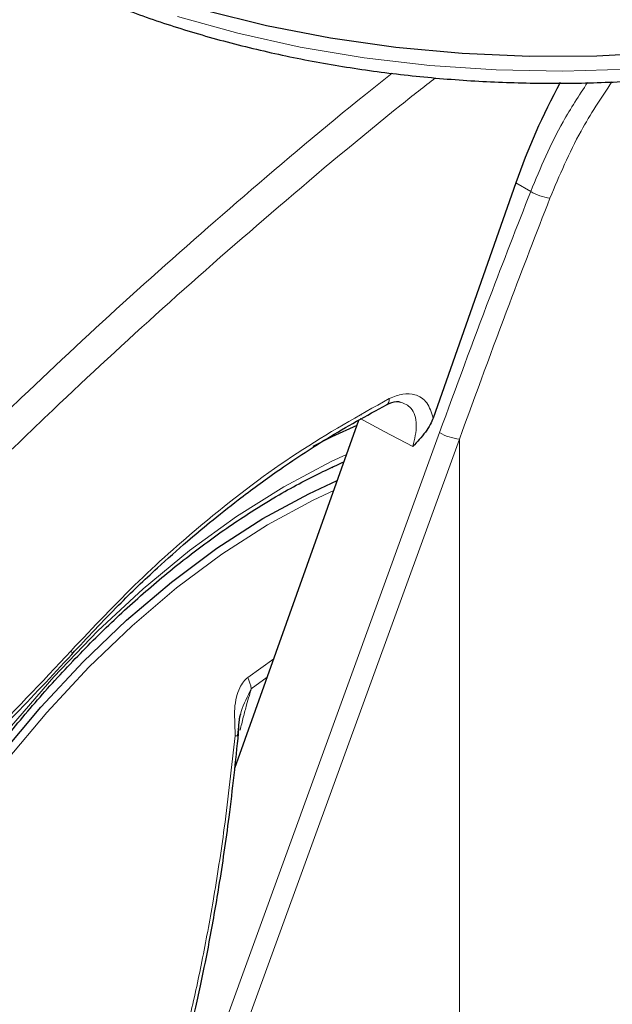
# Model space of a CAD drawing. Units: millimetres. Extents: x 0 to 210, y 0 to 297.
# Drawn here: x 141 to 143, y 94 to 97 of the extents above; entities that cross this region are included whole.
import ezdxf

# ---------------------------------------------------------------- set-up
doc = ezdxf.new("R2010")
doc.units = ezdxf.units.MM

msp = doc.modelspace()

# ---------------------------------------------------------------- linework, layer by layer
at = {"color": 7, "linetype": 'Continuous', "lineweight": 25}
for p, q in [((142.82573, 96.09693), (142.56619, 95.3585)), ((142.33873, 95.3685), (142.338, 95.36648)), ((142.33221, 95.35021), (141.94275, 94.25766)), ((142.24976, 95.20351), (142.25176, 95.20244))]:
    msp.add_line(p, q, dxfattribs=at)
at = {"color": 8, "linetype": 'Continuous', "lineweight": 18}
for p, q in [((142.8728, 96.07014), (142.82573, 96.09693)), ((141.72942, 92.9573), (142.58615, 95.31252)), ((141.79207, 92.93716), (142.64881, 95.29238)), ((142.64881, 93.34056), (142.64881, 95.29238)), ((142.06542, 94.60181), (141.98393, 94.54357)), ((141.99499, 94.50808), (142.04498, 94.54445))]:
    msp.add_line(p, q, dxfattribs=at)
at = {"color": 7, "linetype": 'Continuous', "lineweight": 25, "flags": 128}
for points in [[(141.16244, 96.92111), (141.31811, 96.83847), (141.4852, 96.76365), (141.66256, 96.69716), (141.84893, 96.63947), (142.04301, 96.59099), (142.24343, 96.55205), (142.4488, 96.52293), (142.65767, 96.50383), (142.86858, 96.49489), (143.08004, 96.49617), (143.29057, 96.50766), (143.4987, 96.52927), (143.70297, 96.56087), (143.90194, 96.60222), (144.09421, 96.65304), (144.27845, 96.71297), (144.45336, 96.78159), (144.6177, 96.85842), (144.77033, 96.94292), (144.91018, 97.03449), (145.03627, 97.1325), (145.1477, 97.23625), (145.23204, 97.33053)], [(142.32688, 95.33529), (142.24795, 95.29928), (142.18853, 95.26953)], [(141.20671, 94.29786), (141.33389, 94.45017), (141.46652, 94.59254), (141.60362, 94.72391), (141.74414, 94.84327), (141.887, 94.94972), (142.03113, 95.04245), (142.17543, 95.12074), (142.26513, 95.16205)]]:
    msp.add_lwpolyline(points, dxfattribs=at)
at = {"color": 8, "linetype": 'Continuous', "lineweight": 18, "flags": 128}
for points in [[(141.76367, 96.6195), (141.95263, 96.56676), (142.14857, 96.52334), (142.35012, 96.48954), (142.55586, 96.46559), (142.76435, 96.45167), (142.97413, 96.44786), (143.18372, 96.4542), (143.39166, 96.47064), (143.59649, 96.49708), (143.79677, 96.53331), (143.99109, 96.57909), (144.1781, 96.63409)], [(142.50239, 95.26931), (142.41257, 95.31657), (142.33675, 95.35646)], [(142.09759, 95.14283), (142.24636, 95.22141), (142.29419, 95.24356)], [(141.24204, 94.39169), (141.37501, 94.54586), (141.51318, 94.68973), (141.65555, 94.82228), (141.80112, 94.94254), (141.94882, 95.04964), (142.09759, 95.14283), (142.09759, 95.14283)], [(141.22638, 94.28266), (141.35282, 94.43409), (141.4847, 94.57565), (141.62101, 94.70626), (141.76071, 94.82494), (141.90275, 94.93077), (142.04605, 95.02296), (142.18951, 95.1008), (142.2541, 95.13111)], [(141.43107, 94.61614), (141.43194, 94.61727), (141.43221, 94.61981), (141.43127, 94.62327), (141.42916, 94.62753)]]:
    msp.add_lwpolyline(points, dxfattribs=at)
at = {"color": 8, "linetype": 'Continuous', "lineweight": 18}
for centre, radius, start, end in [((142.95334, 96.20183), 0.15437, 238.54989, 262.50325), ((142.40812, 95.41682), 0.02061, 303.46769, 7.19956), ((142.66582, 95.45284), 0.16136, 240.41343, 263.9465), ((141.86834, 94.48809), 0.12821, 8.97501, 25.63753), ((141.95221, 94.42195), 0.06166, 262.57156, 272.19087)]:
    msp.add_arc(centre, radius, start, end, dxfattribs=at)
at = {"color": 7, "linetype": 'Continuous', "lineweight": 25}
msp.add_ellipse((143.74285, 96.04079), major_axis=(0.70058, 1.21362), ratio=0.6136776, start_param=1.6189404, end_param=1.8676364, dxfattribs=at)
for points, knots in [([(140.4655, 97.69349), (140.46574, 97.69203), (140.47254, 97.651), (140.50031, 97.57173), (140.54972, 97.45673), (140.61609, 97.34471), (140.69682, 97.2361), (140.79213, 97.13165), (140.90126, 97.03209), (141.02353, 96.9381), (141.12478, 96.87205), (141.20914, 96.82233), (141.29612, 96.77421), (141.42601, 96.71075), (141.58962, 96.64308), (141.76168, 96.58341), (141.94108, 96.53207), (142.12672, 96.48934), (142.31742, 96.45544), (142.51201, 96.43056), (142.70929, 96.41484), (142.90803, 96.40834), (143.10701, 96.41112), (143.305, 96.42316), (143.50079, 96.44438), (143.69315, 96.47468), (143.88091, 96.51388), (144.06291, 96.56179), (144.23803, 96.61814), (144.40519, 96.68265), (144.56333, 96.75498), (144.71145, 96.83476), (144.84857, 96.92159), (144.97387, 97.01498), (145.08598, 97.11453), (145.18173, 97.21479), (145.23273, 97.28408), (145.25651, 97.3164)], [0, 0, 0, 0, 0.0010964, 0.0306732, 0.060403, 0.0903474, 0.1205229, 0.1509068, 0.1814529, 0.2121086, 0.2428267, 0.2507592, 0.2670066, 0.2977527, 0.3284845, 0.3591967, 0.3898873, 0.4205571, 0.4512088, 0.4818459, 0.5124725, 0.5430931, 0.573712, 0.6043335, 0.6349612, 0.6655997, 0.6962538, 0.726928, 0.7576264, 0.7883526, 0.8191088, 0.8498948, 0.8807065, 0.9115336, 0.9423484, 0.9731152, 1, 1, 1, 1]), ([(141.43109, 94.61615), (141.47983, 94.66842), (141.56779, 94.76277), (141.69008, 94.87934), (141.78586, 94.96469), (141.87065, 95.03592), (141.96456, 95.1105), (142.08703, 95.20019), (142.24237, 95.30317), (142.3573, 95.36576), (142.42006, 95.39994)], [0, 0, 0, 0, 0.1581825, 0.2855146, 0.3819964, 0.4525515, 0.5429411, 0.6643251, 0.8166855, 1, 1, 1, 1]), ([(142.41998, 95.39989), (142.43119, 95.40502), (142.44762, 95.41253), (142.45948, 95.40962), (142.46325, 95.40869)], [0, 0, 0, 0, 0.6825315, 1, 1, 1, 1]), ([(142.56619, 95.3585), (142.56337, 95.35163), (142.55683, 95.33567), (142.5361, 95.30447), (142.51612, 95.28363), (142.50239, 95.26931)], [0, 0, 0, 0, 0.1912271, 0.4440381, 1, 1, 1, 1]), ([(140.56732, 91.30295), (140.56233, 91.30986), (140.53446, 91.34846), (140.49298, 91.43063), (140.44392, 91.54907), (140.40602, 91.67875), (140.37853, 91.81758), (140.36188, 91.96504), (140.35614, 92.12014), (140.36139, 92.28191), (140.37763, 92.4493), (140.40479, 92.62124), (140.44272, 92.7966), (140.49119, 92.97423), (140.54991, 93.15297), (140.61851, 93.33164), (140.69655, 93.50906), (140.78353, 93.68406), (140.87888, 93.8555), (140.98197, 94.02224), (141.09214, 94.1832), (141.20864, 94.33731), (141.33071, 94.48356), (141.45753, 94.62101), (141.58826, 94.74876), (141.72201, 94.86598), (141.85788, 94.97192), (141.97831, 95.05453), (142.07715, 95.11472), (142.17446, 95.16923), (142.24226, 95.20078), (142.28623, 95.22124)], [0, 0, 0, 0, 0.0080472, 0.0449749, 0.08174, 0.1183839, 0.1549492, 0.1914708, 0.2279736, 0.2644727, 0.3009764, 0.337491, 0.3740191, 0.4105613, 0.4471164, 0.4836827, 0.5202579, 0.5568395, 0.5934248, 0.6300111, 0.666595, 0.7031733, 0.7397434, 0.7763025, 0.812848, 0.8493775, 0.8858892, 0.9223823, 0.945537, 0.9646854, 1, 1, 1, 1]), ([(140.66621, 90.46416), (140.69296, 90.45769), (140.76645, 90.43991), (140.89198, 90.42712), (141.04182, 90.42433), (141.19618, 90.437), (141.35417, 90.46439), (141.51508, 90.50678), (141.67797, 90.56399), (141.83928, 90.63463), (141.95497, 90.69502), (142.04515, 90.74643), (142.13773, 90.80202), (142.27428, 90.89312), (142.43317, 91.0131), (142.58863, 91.14451), (142.73998, 91.28659), (142.88654, 91.43853), (143.02767, 91.59952), (143.16275, 91.76873), (143.29116, 91.9453), (143.41233, 92.12835), (143.5257, 92.31701), (143.63073, 92.51034), (143.7269, 92.70743), (143.81374, 92.90733), (143.89079, 93.10913), (143.95762, 93.31187), (144.01384, 93.51464), (144.05907, 93.71652), (144.09297, 93.91659), (144.11521, 94.11394), (144.12544, 94.30762), (144.12351, 94.49677), (144.10863, 94.68001), (144.08488, 94.84246), (144.06015, 94.94004), (144.04961, 94.98163)], [0, 0, 0, 0, 0.0161421, 0.0443538, 0.072939, 0.1019613, 0.1314339, 0.1613217, 0.1915515, 0.222031, 0.2512489, 0.2564028, 0.2728587, 0.3036076, 0.3343188, 0.3649888, 0.3956074, 0.4261732, 0.4566899, 0.4871647, 0.5176069, 0.5480267, 0.5784352, 0.6088437, 0.6392614, 0.6696985, 0.7001668, 0.7306777, 0.7612424, 0.791871, 0.8225716, 0.853349, 0.884202, 0.9151201, 0.946079, 0.977016, 1, 1, 1, 1]), ([(140.36789, 93.67264), (140.4122, 93.70386), (140.49731, 93.76382), (140.61472, 93.85346), (140.71332, 93.93216), (140.79144, 93.99704), (140.86941, 94.06372), (140.9654, 94.14862), (141.09487, 94.26893), (141.25497, 94.42619), (141.36887, 94.54904), (141.43108, 94.61614)], [0, 0, 0, 0, 0.1199378, 0.2303399, 0.3207861, 0.3912775, 0.4468024, 0.5381316, 0.6607783, 0.8147368, 1, 1, 1, 1]), ([(141.95458, 94.36034), (141.95509, 94.37503), (141.95585, 94.39666), (141.95905, 94.42004), (141.96146, 94.42779), (141.96207, 94.42975)], [0, 0, 0, 0, 0.6123752, 0.901758, 1, 1, 1, 1]), ([(141.66188, 92.96345), (141.68197, 93.02092), (141.71906, 93.12707), (141.76293, 93.2769), (141.79554, 93.40106), (141.81927, 93.501), (141.84146, 93.6019), (141.86668, 93.72773), (141.8968, 93.90072), (141.92881, 94.11927), (141.94602, 94.28082), (141.95542, 94.36904)], [0, 0, 0, 0, 0.1290758, 0.23838771, 0.32793487, 0.39772509, 0.45268336, 0.54305489, 0.66440959, 0.81672905, 1, 1, 1, 1])]:
    msp.add_open_spline(points, degree=3, knots=knots, dxfattribs=at)
at = {"color": 8, "linetype": 'Continuous', "lineweight": 18}
for points, knots in [([(142.43797, 96.44161), (142.40994, 96.41942), (142.25351, 96.2955), (141.97804, 96.06219), (141.61756, 95.74545), (141.24427, 95.39828), (140.86021, 95.01803), (140.46715, 94.60199), (140.21996, 94.31454), (140.09857, 94.17337)], [0, 0, 0, 0, 0.0342434, 0.1911607, 0.3405328, 0.4835247, 0.662713, 0.8343693, 1, 1, 1, 1]), ([(142.57391, 96.42719), (142.53801, 96.39897), (142.37221, 96.26863), (142.08578, 96.02797), (141.72051, 95.70901), (141.34164, 95.35877), (140.95127, 94.97423), (140.54951, 94.5507), (140.29628, 94.25656), (140.17099, 94.11103)], [0, 0, 0, 0, 0.0427262, 0.197338, 0.3447389, 0.4860248, 0.6632886, 0.8334017, 1, 1, 1, 1]), ([(142.8728, 96.07014), (142.90372, 96.14416), (142.95295, 96.26199), (143.0247, 96.37126), (143.05138, 96.41189)], [0, 0, 0, 0, 0.6281373, 1, 1, 1, 1]), ([(142.9332, 96.04878), (142.96318, 96.12), (143.01624, 96.24608), (143.09359, 96.36302), (143.12725, 96.41391)], [0, 0, 0, 0, 0.5648641, 1, 1, 1, 1]), ([(142.58615, 95.31252), (142.63844, 95.45467), (142.7318, 95.70851), (142.82972, 95.95964), (142.8728, 96.07014)], [0, 0, 0, 0, 0.5599844, 1, 1, 1, 1]), ([(142.64881, 95.29238), (142.70068, 95.43429), (142.79331, 95.68772), (142.89046, 95.93846), (142.9332, 96.04878)], [0, 0, 0, 0, 0.5599854, 1, 1, 1, 1]), ([(142.56619, 95.3585), (142.5609, 95.3758), (142.55031, 95.41044), (142.51355, 95.43371), (142.47153, 95.43714), (142.44294, 95.42534), (142.42856, 95.41941)], [0, 0, 0, 0, 0.2785309, 0.557505, 0.7774659, 1, 1, 1, 1]), ([(142.42856, 95.41941), (142.33191, 95.36531), (142.13908, 95.25739), (141.87578, 95.05815), (141.6379, 94.8487), (141.49941, 94.70197), (141.42916, 94.62753)], [0, 0, 0, 0, 0.27913773, 0.55688694, 0.7752094, 1, 1, 1, 1]), ([(142.50239, 95.26931), (142.50802, 95.29253), (142.51929, 95.33902), (142.50259, 95.39313), (142.47546, 95.40386), (142.46325, 95.40869)], [0, 0, 0, 0, 0.3543098, 0.7092028, 1, 1, 1, 1]), ([(141.42916, 94.62753), (141.33617, 94.52834), (141.15049, 94.33027), (140.87922, 94.08229), (140.62369, 93.87043), (140.46425, 93.75538), (140.38438, 93.69775)], [0, 0, 0, 0, 0.2803871, 0.5599048, 0.7795552, 1, 1, 1, 1]), ([(141.98393, 94.54357), (141.97929, 94.53942), (141.96928, 94.53047), (141.95708, 94.50936), (141.94727, 94.48033), (141.9411, 94.44004), (141.9438, 94.3994), (141.94413, 94.37147), (141.94425, 94.3609)], [0, 0, 0, 0, 0.1054412, 0.2272345, 0.3797671, 0.5737836, 0.8386668, 1, 1, 1, 1]), ([(141.95152, 94.361), (141.95408, 94.38669), (141.95924, 94.43849), (141.98301, 94.48477), (141.99499, 94.5081)], [0, 0, 0, 0, 0.4959102, 1, 1, 1, 1]), ([(141.95981, 94.37777), (141.96318, 94.39162), (141.96963, 94.41819), (141.97942, 94.45471), (141.98823, 94.48435), (141.99301, 94.50114), (141.99499, 94.5081)], [0, 0, 0, 0, 0.32044435, 0.61423965, 0.84031544, 1, 1, 1, 1]), ([(141.94425, 94.3609), (141.93366, 94.26435), (141.91458, 94.09033), (141.87829, 93.85406), (141.84153, 93.65467), (141.80241, 93.47506), (141.75769, 93.29946), (141.70768, 93.12861), (141.66855, 93.01691), (141.64958, 92.96274)], [0, 0, 0, 0, 0.2016381, 0.3633914, 0.4970864, 0.6243235, 0.7477664, 0.8776659, 1, 1, 1, 1])]:
    msp.add_open_spline(points, degree=3, knots=knots, dxfattribs=at)

doc.saveas('drawing.dxf')
